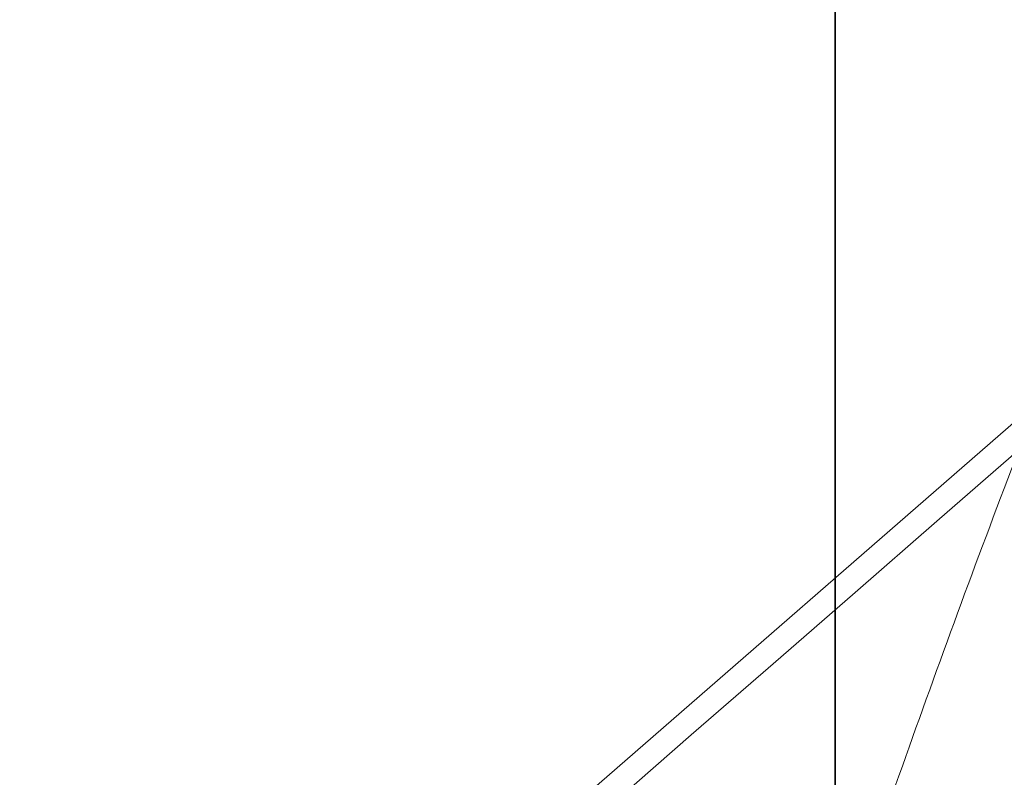
# Model space of a CAD drawing. Units: millimetres. Extents: x -155 to 190, y -242 to 80.
# Drawn here: x -4 to 1, y -61 to -57 of the extents above; entities that cross this region are included whole.
import ezdxf

# ---------------------------------------------------------------- set-up
doc = ezdxf.new("R2010")
doc.units = ezdxf.units.MM
for name, color, linetype, true_color in [('ORTHO$34', 7, 'Continuous', 0xffffff), ('ORTHO$37', 7, 'Continuous', 0xffffff), ('Trimetric$38', 7, 'Continuous', 0xffffff)]:
    doc.layers.add(name, color=color, linetype=linetype, true_color=true_color)

msp = doc.modelspace()

# ---------------------------------------------------------------- linework, layer by layer
at = {"layer": 'ORTHO$34', "color": 18, "linetype": 'Continuous', "lineweight": 35}
for p, q in [((0, -74.7, -3), (0, -8.3519, -3)), ((0, -18, -94.7), (0, -179, -94.7)), ((0, -24, -190), (0, -93, -190)), ((0, -121.842, -59.8), (0, -29.2546, -59.8)), ((0, -34.918, -12.9), (0, -78.082, -12.9)), ((0, -124.5, -62.3), (0, -38.5, -62.3)), ((0, -158, -94.7), (0, -39, -94.7)), ((0, -158, -92.7), (0, -39, -92.7)), ((0, -78.6003, -92.5), (0, -43.5, -92.5)), ((0, -44, -23.9), (0, -58, -23.9)), ((0, -44.5, -41.7), (0, -57.5, -41.7)), ((0, -44.5, -42.2), (0, -57.5, -42.2)), ((0, -57.5, -44.2), (0, -44.5, -44.2)), ((0, -57.5, -43.7), (0, -44.5, -43.7)), ((0, -46.5, -76.0861), (0, -65.4139, -76.0861)), ((0, -65.4127, -72.4127), (0, -46.5, -72.4127)), ((0, -65.4173, -87.4173), (0, -46.5, -87.4173)), ((0, -65.415, -79.915), (0, -46.5, -79.915)), ((0, -46.5, -68.5884), (0, -65.4116, -68.5884)), ((0, -46.5, -83.5839), (0, -65.4161, -83.5839)), ((0, -65.9934, -72.4819), (0, -46.5, -72.4819)), ((0, -65.9992, -76.0181), (0, -46.5, -76.0181)), ((0, -65.9934, -87.4819), (0, -46.5, -87.4819)), ((0, -150.5, -73), (0, -46.5, -73)), ((0, -46.5, -75.5), (0, -150.5, -75.5)), ((0, -80.1018, -88), (0, -46.5, -88)), ((0, -46.5, -68), (0, -150.5, -68)), ((0, -46.5, -68.5181), (0, -65.9992, -68.5181)), ((0, -150.5, -80.5), (0, -46.5, -80.5)), ((0, -65.9934, -79.9819), (0, -46.5, -79.9819)), ((0, -46.5, -83), (0, -150.5, -83)), ((0, -46.5, -83.5181), (0, -65.9992, -83.5181)), ((0, -60.5052, -21.4), (0, -52.4948, -21.4)), ((0, -58.4674, -142.35), (0, -54.5, -142.35)), ((0, -54.5326, -146.35), (0, -58.5, -146.35)), ((0, -58.4041, -141.7541), (0, -54.5959, -141.7541)), ((0, -54.5959, -146.9459), (0, -58.4041, -146.9459)), ((0, -54.7263, -173.4), (0, -58.2774, -173.4)), ((0, -58.2624, -147.0876), (0, -54.7376, -147.0876)), ((0, -54.7401, -141.6099), (0, -58.2599, -141.6099)), ((0, -58.252, -124.3), (0, -54.748, -124.3)), ((0, -57.3631, -109.3), (0, -54.7549, -109.3)), ((0, -55, -183.7793), (0, -58, -183.7793)), ((0, -58, -104.9569), (0, -55, -104.9569)), ((0, -55, -183.9521), (0, -58, -183.9521)), ((0, -58, -104.7479), (0, -55, -104.7479)), ((0, -55, -184.5), (0, -58, -184.5)), ((0, -58, -104.2), (0, -55, -104.2)), ((0, -58.2451, -109.3), (0, -57.3631, -109.3)), ((0, -58, -183.7793), (0, -58, -183.9521)), ((0, -58, -104.7479), (0, -58, -104.9569)), ((0, -58, -41.2), (0, -58, -23.9)), ((0, -58, -59.8), (0, -58, -44.7)), ((0, -58, -23.9), (0, -58.5, -23.8913)), ((0, -58.2433, -105.2), (0, -58.4521, -105.2)), ((0, -58.2433, -105.2), (0, -58.2599, -141.6099)), ((0, -58.4041, -141.7541), (0, -58.2599, -141.6099)), ((0, -58.2624, -147.0876), (0, -58.2791, -183.5)), ((0, -58.4041, -146.9459), (0, -58.2624, -147.0876)), ((0, -58.4521, -183.5), (0, -58.2791, -183.5)), ((0, -58.4559, -142.3457), (0, -58.4041, -141.7541)), ((0, -58.4521, -146.3979), (0, -58.4041, -146.9459)), ((0, -58.4521, -183.5), (0, -58.4521, -146.3979)), ((0, -58.5, -146.35), (0, -58.4521, -146.3979)), ((0, -58.4521, -142.3482), (0, -58.4521, -105.2)), ((0, -58.5, -146.35), (0, -58.5, -142.3482)), ((0, -58.5, -41.2), (0, -58.5, -23.8913)), ((0, -58.5, -59.8), (0, -58.5, -44.7)), ((0, -58.5, -23.8913), (0, -59.5, -23.8913)), ((0, -59, -183.5), (0, -59, -105.2)), ((0, -59.5, -44.7), (0, -59.5, -59.8)), ((0, -59.5, -23.8913), (0, -59.5, -41.2)), ((0, -59.5, -23.8913), (0, -60, -23.9)), ((0, -60, -44.7), (0, -60, -59.8)), ((0, -60, -23.9), (0, -60, -41.2)), ((0, -60, -23.9), (0, -74, -23.9)), ((0, -60.5, -41.7), (0, -73.5, -41.7)), ((0, -60.5, -42.2), (0, -73.5, -42.2)), ((0, -73.5, -44.2), (0, -60.5, -44.2)), ((0, -73.5, -43.7), (0, -60.5, -43.7)), ((0, -60.9183, -59.8), (0, -60.9801, -47.9965)), ((0, -61, -59.3918), (0, -61, -59))]:
    msp.add_line(p, q, dxfattribs=at)
at = {"layer": 'ORTHO$34', "color": 8, "linetype": 'Continuous', "lineweight": 18}
for p, q in [((0, -8.3519, -3.9913), (0, -188.6481, -3.9913)), ((0, -34, -23.7385), (0, -79, -23.7385)), ((0, -79, -23.2385), (0, -34, -23.2385)), ((0, -51.495, -20.4052), (0, -61.014, -20.405)), ((0, -54.7263, -173.7515), (0, -58.2774, -173.7515)), ((0, -57.8477, -108.8044), (0, -54.7551, -108.8044)), ((0, -57.5, -41.7), (0, -57.5, -42.2)), ((0, -57.5, -43.7), (0, -57.5, -44.2)), ((0, -58.2449, -108.8044), (0, -57.8477, -108.8044)), ((0, -57.8802, -104.9567), (0, -57.8477, -108.8044)), ((0, -58, -184.5), (0, -58, -183.9521)), ((0, -58, -104.2), (0, -58, -104.7479)), ((0, -58.5, -41.2), (0, -58, -41.2)), ((0, -58, -44.7), (0, -58.5, -44.7)), ((0, -59, -183.5), (0, -58.4521, -183.5)), ((0, -59, -105.2), (0, -58.4521, -105.2)), ((0, -60, -41.2), (0, -59.5, -41.2)), ((0, -59.5, -44.7), (0, -60, -44.7)), ((0, -60.5, -42.2), (0, -60.5, -41.7)), ((0, -60.5, -44.2), (0, -60.5, -43.7)), ((0, -61, -59), (0, -62.2, -59)), ((0, -61.014, -20.4048), (0, -61.0533, -12.9))]:
    msp.add_line(p, q, dxfattribs=at)
at = {"layer": 'ORTHO$34', "color": 18, "linetype": 'Continuous', "lineweight": 35, "extrusion": (-1, 0, 0)}
for centre, radius, start, end in [((51.5, -138.5), 18.5, 280.06524, 291.45401), ((57.5, -41.2), 0.5, 270, 0), ((57.5, -44.7), 0.5, 360, 90), ((58, -183.5), 0.4521, 270, 360), ((58, -105.2), 0.4521, 360, 90), ((60.5, -41.2), 0.5, 180, 270), ((60.5, -44.7), 0.5, 90, 180)]:
    msp.add_arc(centre, radius, start, end, dxfattribs=at)
at = {"layer": 'ORTHO$34', "color": 18, "linetype": 'Continuous', "lineweight": 35, "extrusion": (1, 0, 0)}
for centre, radius, start, end in [((-57.5, -41.2), 1, 180, 270), ((-57.5, -44.7), 1, 90, 180), ((-58, -183.5), 1, 180, 270), ((-58, -105.2), 1, 90, 180), ((-60.5, -41.2), 1, 270, 360), ((-60.5, -44.7), 1, 360, 90), ((-60.5052, -20.4), 1, 180.2033, 270), ((-61.9801, -48), 1, 0.1987, 90), ((-61.6, -59), 0.6, 0, 90)]:
    msp.add_arc(centre, radius, start, end, dxfattribs=at)
at = {"layer": 'ORTHO$34', "color": 8, "linetype": 'Continuous', "lineweight": 18, "extrusion": (1, 0, 0)}
msp.add_ellipse((0, -57.3631, -108.8), major_axis=(0, 0, -0.5), ratio=0.969251, start_param=4.721116, end_param=6.283185, dxfattribs=at)
at = {"layer": 'ORTHO$34', "color": 18, "linetype": 'Continuous', "lineweight": 35, "extrusion": (1, 0, 0)}
for centre, major_axis, ratio, start_param, end_param in [((0, -58, -105.2001), (0, 0, 0.2433), 1, 0, 1.570338), ((0, -58, -183.5001), (0, 0, 0.2791), 1, 1.570338, 3.141593), ((0, -58.5052, -20.3891), (0, 3, 0.0157), 0.001563, 3.141594, 3.721894)]:
    msp.add_ellipse(centre, major_axis=major_axis, ratio=ratio, start_param=start_param, end_param=end_param, dxfattribs=at)
at = {"layer": 'ORTHO$34', "color": 8, "linetype": 'Continuous', "lineweight": 18}
for points, knots in [([(0, -58.2675, -156.3936), (0, -58.2129, -156.4179), (0, -57.965, -156.527), (0, -57.5325, -156.706), (0, -56.9762, -156.9148), (0, -56.4557, -157.0918), (0, -55.9669, -157.2422), (0, -55.6483, -157.3307), (0, -55.4936, -157.3714)], [0, 0, 0, 0, 0.063565, 0.287528, 0.490292, 0.674708, 0.843663, 1, 1, 1, 1]), ([(0, -60.1778, -21.4), (0, -60.2323, -21.4), (0, -60.2869, -21.3936), (0, -60.3939, -21.3682), (0, -60.4464, -21.3492), (0, -60.5473, -21.2994), (0, -60.5957, -21.2686), (0, -60.6865, -21.1963), (0, -60.729, -21.1548), (0, -60.8063, -21.0628), (0, -60.8412, -21.0122), (0, -60.9021, -20.9039), (0, -60.9281, -20.8462), (0, -60.9703, -20.7258), (0, -60.9864, -20.6632), (0, -61.0081, -20.5353), (0, -61.0138, -20.4701), (0, -61.014, -20.4048)], [0, 0, 0, 0, 0.125, 0.125, 0.25, 0.25, 0.375, 0.375, 0.5, 0.5, 0.625, 0.625, 0.75, 0.75, 0.875, 0.875, 1, 1, 1, 1])]:
    msp.add_open_spline(points, degree=3, knots=knots, dxfattribs=at)
at = {"layer": 'ORTHO$34', "color": 18, "linetype": 'Continuous', "lineweight": 35}
msp.add_open_spline([(0, -60.9207, -59.3288), (0, -60.9817, -59.3803), (0, -61.1396, -59.4981), (0, -61.4316, -59.6551), (0, -61.8032, -59.7721), (0, -62.0736, -59.8), (0, -62.2102, -59.8)], degree=3, knots=[0, 0, 0, 0, 0.175148, 0.429322, 0.711895, 1, 1, 1, 1], dxfattribs=at)
at = {"layer": 'ORTHO$37', "color": 18, "linetype": 'Continuous', "lineweight": 35}
for p, q in [((0, 4.276, -3), (0, -73, -3)), ((0, -9.1, -66.8), (0, -187.9, -66.8)), ((0, -9.3994, -66.3), (0, -187.9, -66.3)), ((0, -183, -189.7), (0, -14, -189.7)), ((0, -15.6, -185.7095), (0, -181.4, -185.7095)), ((0, -70.7, -190), (0, -18.5, -190)), ((0, -177.5, -25.3), (0, -19.5, -25.3)), ((0, -19.5, -30.3), (0, -177.5, -30.3)), ((0, -177.5, -32.8), (0, -19.5, -32.8)), ((0, -19.5, -37.8), (0, -177.5, -37.8)), ((0, -177.5, -40.3), (0, -19.5, -40.3)), ((0, -19.5, -45.3), (0, -177.5, -45.3)), ((0, -177.5, -47.8), (0, -19.5, -47.8)), ((0, -19.5, -52.8), (0, -177.5, -52.8)), ((0, -181.668, -21.4), (0, -22.7707, -21.4)), ((0, -40.5, -91.6831), (0, -60.5, -91.6831)), ((0, -59.5, -69.3), (0, -41.5, -69.3)), ((0, -58.5, -87.3314), (0, -42.5, -87.3314)), ((0, -57.5, -75.1314), (0, -43.5, -75.1314)), ((0, -77.2791, -94.8314), (0, -51.1795, -94.8314)), ((0, -52.4989, -52.3), (0, -60.5, -52.3)), ((0, -52.4989, -44.8), (0, -60.5, -44.8)), ((0, -52.4989, -29.8), (0, -60.5, -29.8)), ((0, -52.4989, -37.3), (0, -60.5, -37.3)), ((0, -60.5011, -40.8), (0, -52.5, -40.8)), ((0, -60.5011, -33.3), (0, -52.5, -33.3)), ((0, -60.5011, -48.3), (0, -52.5, -48.3)), ((0, -60.5011, -25.8), (0, -52.5, -25.8)), ((0, -53.4996, -96), (0, -57.8994, -96)), ((0, -55, -20.9), (0, -62, -20.9)), ((0, -56, -17.9), (0, -61, -17.9)), ((0, -56, -17.65), (0, -61, -17.65)), ((0, -61, -15.15), (0, -56, -15.15)), ((0, -61, -14.9), (0, -56, -14.9)), ((0, -61, -17.15), (0, -56, -17.15)), ((0, -61, -16.9), (0, -56, -16.9)), ((0, -56, -15.9), (0, -61, -15.9)), ((0, -56, -15.65), (0, -61, -15.65)), ((0, -60, -19.4), (0, -57, -19.4)), ((0, -57, -13.4), (0, -60, -13.4)), ((0, -60, -19.9), (0, -57, -19.9)), ((0, -57, -12.9), (0, -60, -12.9)), ((0, -58.0393, -96), (0, -67.5236, -96)), ((0, -58.4988, -83.5262), (0, -60.4994, -83.5262)), ((0, -59.5, -84.1314), (0, -58.5, -84.1314)), ((0, -58.5, -87.3314), (0, -59.5, -87.3314)), ((0, -58.5, -76.1314), (0, -58.5, -85.3314)), ((0, -58.5, -87.3314), (0, -58.5, -85.3314)), ((0, -58.5003, -83.8238), (0, -60.5, -83.8238)), ((0, -59, -83.5593), (0, -59, -83.5855)), ((0, -60.5, -84.1314), (0, -59.5, -84.1314)), ((0, -59.5, -87.3314), (0, -60.366, -87.3314)), ((0, -59.6943, -182.5314), (0, -78.2628, -182.5314)), ((0, -78.2701, -182.5489), (0, -59.6943, -182.5489)), ((0, -78.4538, -183.0532), (0, -59.6943, -183.0532)), ((0, -60.5, -82), (0, -60.5, -70.3)), ((0, -60.5, -83.3314), (0, -60.5, -91.6831)), ((0, -60.5, -25.8194), (0, -60.5, -29.8)), ((0, -60.5, -48.3194), (0, -60.5, -52.3)), ((0, -60.5, -33.3194), (0, -60.5, -37.3)), ((0, -60.5, -40.8194), (0, -60.5, -44.8)), ((0, -60.5, -52.3), (0, -60.5277, -52.2723)), ((0, -60.5, -44.8), (0, -60.5277, -44.7723)), ((0, -60.5, -29.8), (0, -60.5277, -29.7723)), ((0, -60.5, -37.3), (0, -60.5277, -37.2723)), ((0, -60.5, -56.3), (0, -60.5, -59.3)), ((0, -94.4723, -40.8277), (0, -60.5011, -40.8277)), ((0, -94.4723, -33.3277), (0, -60.5011, -33.3277)), ((0, -94.4723, -48.3277), (0, -60.5011, -48.3277)), ((0, -94.4723, -25.8277), (0, -60.5011, -25.8277)), ((0, -60.5028, -25.8264), (0, -61.0553, -25.8553)), ((0, -60.5028, -40.8264), (0, -61.0553, -40.8553)), ((0, -60.5028, -48.3264), (0, -61.0553, -48.3553)), ((0, -60.5028, -33.3264), (0, -61.0553, -33.3553)), ((0, -60.5277, -29.7723), (0, -61.0553, -29.7447)), ((0, -60.5277, -44.7723), (0, -61.0553, -44.7447)), ((0, -60.5277, -37.2723), (0, -61.0553, -37.2447)), ((0, -60.5277, -52.2723), (0, -61.0553, -52.2447)), ((0, -60.5277, -52.2723), (0, -94.4989, -52.2723)), ((0, -60.5277, -44.7723), (0, -94.4989, -44.7723)), ((0, -60.5277, -29.7723), (0, -94.4989, -29.7723)), ((0, -60.5277, -37.2723), (0, -94.4989, -37.2723)), ((0, -61, -82.5), (0, -136, -82.5)), ((0, -61, -14.4), (0, -61, -15.15)), ((0, -61, -17.65), (0, -61, -18.4)), ((0, -61, -15.65), (0, -61, -17.15)), ((0, -61, -15.15), (0, -61, -15.65)), ((0, -61, -17.15), (0, -61, -17.65)), ((0, -136, -82.8314), (0, -61, -82.8314)), ((0, -61.0277, -59.3), (0, -61.131, -59.3)), ((0, -61.0277, -56.3), (0, -61.0277, -59.3)), ((0, -61.0553, -25.8553), (0, -61.0553, -29.7447)), ((0, -61.0553, -40.8553), (0, -61.0553, -44.7447)), ((0, -61.0553, -25.8553), (0, -61.131, -25.931)), ((0, -61.0553, -40.8553), (0, -61.131, -40.931)), ((0, -61.0553, -37.2447), (0, -61.131, -37.169)), ((0, -61.0553, -29.7447), (0, -61.131, -29.669)), ((0, -61.0553, -48.3553), (0, -61.131, -48.431)), ((0, -61.0553, -48.3553), (0, -61.0553, -52.2447)), ((0, -61.0553, -44.7447), (0, -61.131, -44.669)), ((0, -61.0553, -33.3553), (0, -61.0553, -37.2447)), ((0, -61.0553, -33.3553), (0, -61.131, -33.431)), ((0, -61.0553, -52.2447), (0, -61.131, -52.169)), ((0, -61.5, -29.5), (0, -61.131, -27.6551)), ((0, -61.5785, -29.5), (0, -61.131, -29.5))]:
    msp.add_line(p, q, dxfattribs=at)
at = {"layer": 'ORTHO$37', "color": 8, "linetype": 'Continuous', "lineweight": 18}
for p, q in [((0, -73, -4), (0, 4.276, -4)), ((0, -77.2791, -94.6699), (0, -9.1, -94.6699)), ((0, -9.1, -93.6699), (0, -77.2791, -93.6699)), ((0, -184.4099, -23.8036), (0, -12.5901, -23.8036)), ((0, -16.1332, -185.0226), (0, -80.2668, -185.0226)), ((0, -42.5, -85.3314), (0, -58.5, -85.3314)), ((0, -57.097, -175.1056), (0, -57.0996, -175.1229)), ((0, -57.0996, -175.1229), (0, -57.1759, -175.6215)), ((0, -57.4843, -174.8425), (0, -57.9356, -175.0677)), ((0, -58.2067, -119.4029), (0, -57.7992, -119.1056)), ((0, -57.9256, -142.357), (0, -58.3589, -142.6151)), ((0, -58.0498, -144.0923), (0, -58.442, -143.7752)), ((0, -58.6372, -134.9564), (0, -58.1863, -135.1823)), ((0, -58.2067, -119.4029), (0, -58.2208, -119.4132)), ((0, -58.3739, -142.624), (0, -58.3589, -142.6151)), ((0, -58.4555, -143.7643), (0, -58.442, -143.7752)), ((0, -58.6456, -120.9451), (0, -58.4558, -121.4124)), ((0, -58.4883, -180.6033), (0, -58.888, -180.9109)), ((0, -58.5726, -151.7593), (0, -58.5808, -151.7747)), ((0, -58.5808, -151.7747), (0, -58.8187, -152.2195)), ((0, -58.5961, -140.8911), (0, -59.0747, -141.0503)), ((0, -58.6372, -134.9564), (0, -58.6528, -134.9486)), ((0, -58.6456, -120.9451), (0, -58.6522, -120.929)), ((0, -59.2376, -136.569), (0, -58.7487, -136.693)), ((0, -59.0256, -133.6269), (0, -58.7672, -133.1938)), ((0, -58.8229, -151.1409), (0, -59.2967, -150.9679)), ((0, -58.888, -180.9109), (0, -58.9018, -180.9216)), ((0, -59.0256, -133.6269), (0, -59.0346, -133.6419)), ((0, -59.0747, -141.0503), (0, -59.0913, -141.0558)), ((0, -59.2548, -167.4937), (0, -59.1244, -167.0065)), ((0, -59.2372, -155.3117), (0, -59.4484, -155.7698)), ((0, -59.2545, -136.5647), (0, -59.2376, -136.569)), ((0, -59.2548, -167.4937), (0, -59.2594, -167.5106)), ((0, -59.4484, -155.7698), (0, -59.4557, -155.7856)), ((0, -59.6943, -182.5489), (0, -59.6943, -182.5314)), ((0, -59.6943, -183.0532), (0, -59.6943, -182.5489)), ((0, -59.8932, -168.1086), (0, -59.8762, -168.1047)), ((0, -59.8932, -168.1086), (0, -60.3849, -168.2207)), ((0, -59.9186, -178.573), (0, -60.3428, -178.8459)), ((0, -60, -13.4), (0, -60, -12.9)), ((0, -60, -19.9), (0, -60, -19.4)), ((0, -60.1167, -137.3307), (0, -60.0635, -137.8322)), ((0, -60.1185, -137.3133), (0, -60.1167, -137.3307)), ((0, -60.1744, -156.1485), (0, -60.1572, -156.1516)), ((0, -60.6709, -156.0596), (0, -60.1744, -156.1485)), ((0, -60.3778, -109.8934), (0, -60.2285, -110.3751)), ((0, -60.2748, -163.006), (0, -60.2807, -163.0224)), ((0, -60.4539, -163.4961), (0, -60.2807, -163.0224)), ((0, -60.2894, -140.3849), (0, -60.2851, -140.4018)), ((0, -60.413, -139.8959), (0, -60.2894, -140.3849)), ((0, -60.3575, -178.8553), (0, -60.3428, -178.8459)), ((0, -60.383, -109.8767), (0, -60.3778, -109.8934)), ((0, -61.0277, -59.3), (0, -60.5, -59.3)), ((0, -61.0277, -56.3), (0, -60.5, -56.3)), ((0, -60.6057, -162.5539), (0, -60.6232, -162.5546)), ((0, -61.1272, -162.5733), (0, -60.6232, -162.5546)), ((0, -60.8471, -177.9156), (0, -60.9636, -178.4063)), ((0, -60.8819, -148.2863), (0, -61.3226, -148.0409)), ((0, -60.9676, -178.4233), (0, -60.9636, -178.4063)), ((0, -61.5, -14.4), (0, -61, -14.4)), ((0, -61, -18.4), (0, -61.5, -18.4)), ((0, -61.0095, -128.7088), (0, -61.001, -128.6936)), ((0, -61.0095, -128.7088), (0, -61.2549, -129.1495)), ((0, -61.0277, -56.3), (0, -61.131, -56.3))]:
    msp.add_line(p, q, dxfattribs=at)
at = {"layer": 'ORTHO$37', "color": 18, "linetype": 'Continuous', "lineweight": 35, "extrusion": (-1, 0, 0)}
for centre, radius, start, end in [((51.5, -138.5314), 30, 252.27542, 284.98968), ((51.5, -138.5314), 30, 72.77654, 103.44323), ((51.5, -138.5314), 19, 265.5624, 294.75386), ((51.5, -138.5314), 41, 58.35108, 91.31365), ((51.5, -138.5314), 37.0175, 66.4467, 90), ((51.5, -138.5314), 37.0175, 270, 278.7005), ((51.5, -138.5314), 18.9825, 270, 294.75386), ((51.5, -138.5314), 26.5218, 270, 289.73191), ((51.5, -138.5314), 37.5218, 270, 278.7005), ((51.5, -138.5314), 37.5218, 66.4467, 90), ((51.5, -138.5314), 15.0175, 272.0438, 298.1322), ((51.5, -138.5314), 15.5218, 272.0438, 298.1322), ((55.7572, -113.8966), 1.5218, 321.7889, 80.1954), ((30.6265, -161.4371), 30.0175, 20.06003, 31.74872), ((51.5, -138.5314), 15.0175, 49.91691, 71.34549), ((51.5, -138.5314), 15.5218, 49.91691, 71.34549), ((30.6265, -161.4371), 30.5218, 20.06003, 31.74872), ((75.5944, -154.9049), 30, 119.10719, 128.95554), ((57.0213, -174.6114), 0.5175, 278.7005, 333.475), ((57.0213, -174.6114), 1.0218, 278.7005, 333.475), ((59.0286, -120.0025), 1.5218, 143.8872, 247.8872), ((30.6265, -161.4371), 30.0175, 333.47502, 347.15848), ((59.2332, -143.1356), 1.5218, 149.2315, 218.9555), ((82.4565, -137.0945), 30.5218, 133.53793, 143.88717), ((59.5469, -134.5007), 1.5218, 120.8217, 206.6063), ((30.6265, -161.4371), 30.5218, 333.47502, 347.15848), ((59.0286, -120.0025), 1.0175, 143.8872, 247.8872), ((59.6943, -181.5314), 1.5218, 142.4207, 270), ((82.4565, -137.0945), 30.0175, 133.53793, 143.88717), ((51.5, -138.5314), 7.9825, 329.23149, 341.60631), ((51.5, -138.5314), 8, 329.23149, 341.60631), ((59.5469, -134.5007), 1.0175, 120.8217, 206.6063), ((35.1265, -162.6258), 29.9825, 29.10719, 38.95554), ((35.1265, -162.6258), 30, 29.10719, 38.95554), ((58.3369, -151.3184), 0.5175, 298.1323, 20.06), ((60.0402, -141.3713), 1.5218, 90, 161.6063), ((51.5, -138.5314), 19, 41.51111, 67.88717), ((51.5, -138.5314), 8, 14.23149, 26.60631), ((60.2238, -136.3189), 1.5218, 194.2315, 263.9555), ((74.4056, -159.4049), 30.5218, 110.93455, 120.82173), ((58.3369, -151.3184), 1.0218, 298.1322, 20.06), ((35.1265, -162.6258), 29.9825, 322.42068, 327.24933), ((35.1265, -162.6258), 30, 322.42068, 327.24933), ((74.4056, -159.4049), 30.0175, 110.93035, 120.82173), ((59.3887, -167.9936), 1.0218, 90, 104.9898), ((59.6651, -156.2397), 1.0218, 90, 114.7539), ((60.2238, -136.3189), 1.0175, 194.2315, 263.9555), ((59.3887, -167.9936), 0.5175, 347.1585, 104.9897), ((59.3887, -167.9936), 1.0218, 347.1585, 90), ((59.5, -70.3), 1, 0, 90), ((59.6651, -156.2397), 1.0218, 10.1475, 90), ((61.1985, -179.3963), 1.5218, 103.3511, 147.2493), ((60, -14.4), 1.5, 0, 90), ((60, -18.4), 1, 270, 360), ((60, -18.4), 1.5, 270, 360), ((60.0402, -141.3713), 1.5218, 75.8217, 90), ((56.9595, -167.1465), 30, 74.10719, 83.95554), ((60.6791, -108.9215), 1.5218, 252.7765, 270), ((60.6791, -108.9215), 1.0175, 252.7765, 270), ((52.9369, -169.4879), 30.5218, 65.93165, 75.82173), ((60.1061, -162.5353), 1.0218, 289.9246, 357.8665), ((61.5, -59.3), 1, 180, 270), ((61.5, -56.3), 1, 90, 180), ((30.6265, -161.4371), 30.5218, 357.86648, 10.1475), ((60.6791, -108.9215), 1.0175, 270, 308.8268), ((60.6791, -108.9215), 1.5218, 270, 308.8268), ((62.2116, -147.546), 1.5218, 209.1072, 270), ((51.5, -138.5314), 40.9825, 283.35108, 316.31365), ((51.5, -138.5314), 41, 283.35108, 316.31365), ((60.5146, -127.8199), 1.0175, 299.1072, 49.9169), ((61.5, -56.3), 0.4723, 90, 180)]:
    msp.add_arc(centre, radius, start, end, dxfattribs=at)
at = {"layer": 'ORTHO$37', "color": 18, "linetype": 'Continuous', "lineweight": 35, "extrusion": (1, 0, 0)}
for centre, radius, start, end in [((-51.5, -138.5314), 37, 81.71297, 113.5533), ((-51.5, -138.5314), 26, 250.27581, 281.70163), ((-51.5, -138.5314), 29.9825, 90, 107.22346), ((-51.5, -138.5314), 29.9825, 255.01032, 270), ((-51.5, -138.5314), 40.9825, 90, 121.64892), ((-51.5, -138.5314), 26.0175, 250.27581, 270), ((-51.5, -138.5314), 40.4782, 90, 121.64892), ((-51.5, -138.5314), 18.4782, 245.24614, 270), ((-51.5, -138.5314), 29.4782, 255.01032, 270), ((-51.5, -138.5314), 29.4782, 90, 107.22346), ((-51.5, -138.5314), 15, 241.8678, 267.9562), ((-30.6265, -161.4371), 30, 148.25128, 159.93203), ((-51.5, -138.5314), 15, 108.65451, 130.08309), ((-75.5944, -154.9049), 29.9825, 51.04446, 60.89281), ((-75.5944, -154.9049), 29.4782, 51.04446, 60.89281), ((-57.0213, -174.6114), 0.5, 206.2576, 261.2995), ((-30.6265, -161.4371), 30, 192.84152, 206.52052), ((-57.5, -76.1314), 1, 90, 180), ((-51.5, -138.5314), 7.4782, 198.39369, 210.76851), ((-59.0286, -120.0025), 1, 292.1128, 36.1128), ((-35.1265, -162.6258), 29.4782, 141.04446, 150.89281), ((-59.2332, -143.1356), 1.0175, 321.0445, 30.7685), ((-59.2332, -143.1356), 1, 321.0445, 30.7685), ((-51.5, -138.5314), 7.4782, 153.39369, 165.76851), ((-82.4565, -137.0945), 30, 36.11283, 46.46207), ((-59.5469, -134.5007), 1, 333.3937, 59.1783), ((-51.5, -138.5314), 18.4782, 112.11283, 138.48889), ((-35.1265, -162.6258), 29.4782, 212.75067, 217.57932), ((-58.3369, -151.3184), 0.5, 159.464, 241.8678), ((-59.6943, -181.5314), 1.0175, 270, 37.5793), ((-59.6943, -181.5314), 1, 270, 37.5793), ((-51.5, -138.5314), 7.9825, 153.39369, 165.76851), ((-51.5, -138.5314), 18.9825, 112.11283, 138.48889), ((-74.4056, -159.4049), 30, 59.17827, 69.06965), ((-60.0402, -141.3713), 1.0175, 18.3937, 90), ((-60.0402, -141.3713), 1, 18.3937, 104.1783), ((-60.2238, -136.3189), 1, 276.0445, 345.7685), ((-59.3887, -167.9936), 0.5, 75.0103, 192.8415), ((-59.6651, -156.2397), 0.5175, 65.2461, 169.8525), ((-59.6651, -156.2397), 0.5, 65.2461, 169.8525), ((-60, -14.4), 1, 90, 180), ((-60.0402, -141.3713), 1.0175, 90, 104.1783), ((-56.9595, -167.1465), 29.4782, 96.04446, 105.89281), ((-56.9595, -167.1465), 29.9825, 96.04446, 105.89281), ((-30.6265, -161.4371), 30, 169.8525, 182.13352), ((-30.6265, -161.4371), 30.0175, 169.8525, 182.13352), ((-60.1061, -162.5353), 0.5, 182.1335, 250.2758), ((-60.1061, -162.5353), 0.5175, 182.1335, 250.2758), ((-52.9369, -169.4879), 30, 104.17827, 114.06965), ((-52.9369, -169.4879), 30.0175, 104.17827, 114.06965), ((-61.1985, -179.3963), 1.0175, 32.7507, 76.6489), ((-61.1985, -179.3963), 1, 32.7507, 76.6489), ((-60.6791, -108.9215), 1, 231.1732, 287.2235), ((-61, -82), 0.5, 270, 0), ((-61, -83.3314), 0.5, 0, 90), ((-51.5, -138.5314), 40.4782, 223.68635, 256.64892), ((-60.5146, -127.8199), 1, 130.0831, 240.8928), ((-61.5, -59.3), 0.4723, 270, 0)]:
    msp.add_arc(centre, radius, start, end, dxfattribs=at)
for centre, start_param, end_param in [((0, -58, -83.5855), 3.141593, 4.188774), ((0, -58, -83.5593), 2.094412, 3.141593)]:
    msp.add_ellipse(centre, major_axis=(0, 1), ratio=0.008727, start_param=start_param, end_param=end_param, dxfattribs=at)
at = {"layer": 'ORTHO$37', "color": 8, "linetype": 'Continuous', "lineweight": 18}
for points in [[(0, -184.4098, -22.8074), (0, -127.1366, -22.8074), (0, -69.8633, -22.8074), (0, -12.5901, -22.8074)], [(0, -57.4695, -174.8331), (0, -57.4744, -174.8362), (0, -57.4794, -174.8394), (0, -57.4843, -174.8425)]]:
    msp.add_open_spline(points, degree=3, dxfattribs=at)
for points, knots in [([(0, -54.2766, -157.9676), (0, -54.2949, -157.9659), (0, -54.3314, -157.9624), (0, -54.3857, -157.9571), (0, -54.4394, -157.9517), (0, -54.4926, -157.9463), (0, -54.5451, -157.9408), (0, -54.597, -157.9352), (0, -54.6483, -157.9295), (0, -54.6991, -157.9238), (0, -54.7492, -157.9181), (0, -54.7987, -157.9122), (0, -54.8477, -157.9064), (0, -54.8961, -157.9005), (0, -54.9439, -157.8946), (0, -54.9911, -157.8886), (0, -55.0377, -157.8826), (0, -55.0838, -157.8766), (0, -55.1292, -157.8706), (0, -55.1742, -157.8645), (0, -55.2185, -157.8584), (0, -55.2623, -157.8523), (0, -55.3055, -157.8462), (0, -55.3481, -157.8401), (0, -55.3902, -157.834), (0, -55.4318, -157.8279), (0, -55.4728, -157.8218), (0, -55.5132, -157.8158), (0, -55.5531, -157.8097), (0, -55.5924, -157.8036), (0, -55.7037, -157.7863), (0, -55.9025, -157.754), (0, -56.2016, -157.7014), (0, -56.5434, -157.6359), (0, -56.9678, -157.5468), (0, -57.4346, -157.4374), (0, -57.9074, -157.3136), (0, -58.319, -157.1957), (0, -58.6746, -157.0862), (0, -58.9789, -156.9867), (0, -59.2662, -156.8878), (0, -59.5339, -156.7912), (0, -59.7806, -156.6984), (0, -59.9791, -156.621), (0, -60.1205, -156.5645), (0, -60.196, -156.5338), (0, -60.2209, -156.5236)], [0, 0, 0, 0, 0.007429, 0.014794, 0.022094, 0.02933, 0.0365, 0.043607, 0.050648, 0.057625, 0.064537, 0.071383, 0.078165, 0.084882, 0.091534, 0.098121, 0.104643, 0.111099, 0.117491, 0.123817, 0.130078, 0.136273, 0.142404, 0.148469, 0.154468, 0.160403, 0.166272, 0.172076, 0.177814, 0.183487, 0.189095, 0.22605, 0.270421, 0.322191, 0.381348, 0.468169, 0.547666, 0.619815, 0.684665, 0.74226, 0.792602, 0.853307, 0.905227, 0.948407, 0.982861, 1, 1, 1, 1]), ([(0, -57.4882, -96.4428), (0, -57.5884, -96.4802), (0, -57.7871, -96.5544), (0, -58.0827, -96.665), (0, -58.3732, -96.7738), (0, -58.6586, -96.881), (0, -58.939, -96.9865), (0, -59.1243, -97.0564), (0, -59.2161, -97.091)], [0, 0, 0, 0, 0.173975, 0.345027, 0.513156, 0.67836, 0.840642, 1, 1, 1, 1]), ([(0, -58.0291, -119.9804), (0, -58.0344, -119.9825), (0, -58.0557, -119.9912), (0, -58.093, -120.0063), (0, -58.141, -120.0259), (0, -58.189, -120.0457), (0, -58.2371, -120.0657), (0, -58.2852, -120.0857), (0, -58.3333, -120.106), (0, -58.3815, -120.1263), (0, -58.4297, -120.1469), (0, -58.4779, -120.1675), (0, -58.5262, -120.1884), (0, -58.5745, -120.2093), (0, -58.6228, -120.2305), (0, -58.6712, -120.2517), (0, -58.7196, -120.2732), (0, -58.768, -120.2947), (0, -58.8164, -120.3165), (0, -58.8649, -120.3383), (0, -58.9133, -120.3604), (0, -58.9618, -120.3825), (0, -59.0104, -120.4049), (0, -59.0589, -120.4273), (0, -59.1074, -120.45), (0, -59.156, -120.4727), (0, -59.2046, -120.4957), (0, -59.2532, -120.5188), (0, -59.3018, -120.542), (0, -59.3504, -120.5654), (0, -59.399, -120.5889), (0, -59.4477, -120.6126), (0, -59.4963, -120.6364), (0, -59.545, -120.6604), (0, -59.5936, -120.6846), (0, -59.6423, -120.7089), (0, -59.6909, -120.7333), (0, -59.7396, -120.7579), (0, -59.7883, -120.7827), (0, -59.8369, -120.8076), (0, -59.8856, -120.8327), (0, -59.9342, -120.8579), (0, -59.9829, -120.8832), (0, -60.0315, -120.9087), (0, -60.0802, -120.9344), (0, -60.1288, -120.9602), (0, -60.1774, -120.9862), (0, -60.2261, -121.0123), (0, -60.2747, -121.0386), (0, -60.3232, -121.0651), (0, -60.3718, -121.0916), (0, -60.4204, -121.1184), (0, -60.4689, -121.1453), (0, -60.5119, -121.1692), (0, -60.5386, -121.1842), (0, -60.5492, -121.1902)], [0, 0, 0, 0, 0.006405, 0.025642, 0.044878, 0.064116, 0.083353, 0.102591, 0.121828, 0.141066, 0.160305, 0.179543, 0.198782, 0.21802, 0.237259, 0.256498, 0.275737, 0.294976, 0.314215, 0.333454, 0.352693, 0.371932, 0.39117, 0.410409, 0.429648, 0.448886, 0.468125, 0.487363, 0.506601, 0.525839, 0.545076, 0.564314, 0.583551, 0.602787, 0.622024, 0.64126, 0.660495, 0.67973, 0.698965, 0.718199, 0.737432, 0.756665, 0.775898, 0.795129, 0.81436, 0.833591, 0.852821, 0.872049, 0.891278, 0.910505, 0.929732, 0.948957, 0.968182, 0.987406, 1, 1, 1, 1])]:
    msp.add_open_spline(points, degree=3, knots=knots, dxfattribs=at)
at = {"layer": 'ORTHO$37', "color": 18, "linetype": 'Continuous', "lineweight": 35}
for points in [[(0, -57.4881, -96.4427), (0, -57.2338, -96.9173), (0, -56.9795, -97.3919), (0, -56.7253, -97.8665)], [(0, -59.216, -97.0909), (0, -59.036, -97.4492), (0, -58.8555, -97.8072), (0, -58.6745, -98.165)], [(0, -58.8054, -151.1437), (0, -58.8112, -151.1428), (0, -58.8171, -151.1419), (0, -58.8229, -151.1409)], [(0, -66.2026, -120.9683), (0, -64.4011, -121.2996), (0, -62.5996, -121.6309), (0, -60.7981, -121.9622)]]:
    msp.add_open_spline(points, degree=3, dxfattribs=at)
for points, knots in [([(0, -57.4882, -96.4428), (0, -57.5079, -96.4059), (0, -57.5482, -96.3361), (0, -57.5899, -96.2738), (0, -57.6219, -96.2299), (0, -57.6326, -96.2158), (0, -57.6544, -96.1885), (0, -57.6652, -96.1755), (0, -57.6978, -96.1384), (0, -57.741, -96.0941), (0, -57.7842, -96.0597), (0, -57.8273, -96.0306), (0, -57.8484, -96.019), (0, -57.8895, -96.0015), (0, -57.9095, -95.9955), (0, -57.9486, -95.9894), (0, -57.9677, -95.9892), (0, -57.9859, -95.992)], [0, 0, 0, 0, 0.125, 0.25, 0.25, 0.3125, 0.3125, 0.375, 0.375, 0.5, 0.625, 0.625, 0.75, 0.75, 0.875, 0.875, 1, 1, 1, 1]), ([(0, -59.7562, -96.5927), (0, -59.6873, -96.5692), (0, -59.3673, -96.46), (0, -58.8143, -96.2719), (0, -58.2931, -96.0956), (0, -58.023, -96.0045), (0, -57.9859, -95.992)], [0, 0, 0, 0, 0.116806, 0.542303, 0.937209, 1, 1, 1, 1]), ([(0, -57.986, -95.9918), (0, -57.9864, -95.9927), (0, -57.9869, -95.9935), (0, -57.988, -95.9946), (0, -57.9887, -95.9949), (0, -57.9904, -95.9944), (0, -57.9913, -95.9936), (0, -57.993, -95.9926), (0, -57.9938, -95.9925), (0, -57.9961, -95.9926), (0, -57.9975, -95.9932), (0, -58.0002, -95.9943), (0, -58.0016, -95.9947), (0, -58.006, -95.9957), (0, -58.009, -95.9959), (0, -58.0151, -95.9963), (0, -58.0181, -95.9966), (0, -58.027, -95.9978), (0, -58.0329, -95.9989), (0, -58.0447, -96.001), (0, -58.0506, -96.0021), (0, -58.0684, -96.0049), (0, -58.0804, -96.0067), (0, -58.1044, -96.0102), (0, -58.1164, -96.012), (0, -58.1524, -96.0176), (0, -58.1764, -96.0215), (0, -58.2248, -96.0291), (0, -58.2491, -96.0329), (0, -58.371, -96.0524), (0, -58.47, -96.0685), (0, -58.7715, -96.1187), (0, -58.9784, -96.1547), (0, -59.2973, -96.2127), (0, -59.405, -96.2327), (0, -59.6234, -96.2741), (0, -59.734, -96.2956), (0, -60.07, -96.362), (0, -60.2995, -96.4093), (0, -60.7692, -96.5102), (0, -61.0095, -96.5639), (0, -61.378, -96.6498), (0, -61.5022, -96.6792), (0, -61.7532, -96.7401), (0, -61.8799, -96.7714), (0, -62.5194, -96.9326), (0, -63.0501, -97.0763), (0, -64.1481, -97.3983), (0, -64.7153, -97.5764), (0, -65.4463, -97.8241), (0, -65.5936, -97.8749), (0, -65.8161, -97.9531), (0, -65.8906, -97.9794), (0, -66.04, -98.0328), (0, -66.4146, -98.1678), (0, -66.7944, -98.3106), (0, -67.7157, -98.6693), (0, -68.3426, -98.9296), (0, -69.6198, -99.4979), (0, -70.2701, -99.8059), (0, -70.9308, -100.1406)], [0, 0, 0, 0, 0.000244, 0.000244, 0.000488, 0.000488, 0.000732, 0.000732, 0.000977, 0.000977, 0.001465, 0.001465, 0.001953, 0.001953, 0.00293, 0.00293, 0.003906, 0.003906, 0.005859, 0.005859, 0.007813, 0.007813, 0.011719, 0.011719, 0.015625, 0.015625, 0.023437, 0.023437, 0.03125, 0.03125, 0.0625, 0.0625, 0.125, 0.125, 0.15625, 0.15625, 0.1875, 0.1875, 0.25, 0.25, 0.3125, 0.3125, 0.34375, 0.34375, 0.375, 0.375, 0.5, 0.5, 0.625, 0.625, 0.65625, 0.65625, 0.671875, 0.671875, 0.6875, 0.75, 0.75, 0.875, 0.875, 1, 1, 1, 1]), ([(0, -58.0017, -95.9947), (0, -58.0379, -96.0071), (0, -58.1121, -96.0325), (0, -58.2224, -96.0702), (0, -58.331, -96.1073), (0, -58.4339, -96.1426), (0, -58.5313, -96.1759), (0, -58.6119, -96.2034), (0, -58.66, -96.2199), (0, -58.6775, -96.2259)], [0, 0, 0, 0, 0.16055, 0.329326, 0.489897, 0.642262, 0.786422, 0.922376, 1, 1, 1, 1]), ([(0, -64.1614, -179.5937), (0, -64.1602, -179.5951), (0, -64.1587, -179.5955), (0, -64.1565, -179.5957), (0, -64.1558, -179.5957), (0, -64.1543, -179.5958), (0, -64.1536, -179.5959), (0, -64.1514, -179.5964), (0, -64.15, -179.597), (0, -64.1472, -179.5981), (0, -64.1458, -179.5986), (0, -64.1415, -179.6), (0, -64.1386, -179.6008), (0, -64.1328, -179.6024), (0, -64.13, -179.6033), (0, -64.1213, -179.6058), (0, -64.1156, -179.6077), (0, -64.1041, -179.6113), (0, -64.0983, -179.6131), (0, -64.0695, -179.6219), (0, -64.0463, -179.629), (0, -63.9765, -179.6503), (0, -63.9295, -179.6644), (0, -63.7875, -179.7071), (0, -63.6911, -179.7358), (0, -63.3974, -179.8219), (0, -63.1953, -179.8796), (0, -62.8824, -179.9663), (0, -62.7765, -179.9953), (0, -62.5614, -180.0531), (0, -62.4524, -180.082), (0, -62.1208, -180.1683), (0, -61.8938, -180.2256), (0, -61.1947, -180.3956), (0, -60.7046, -180.5066), (0, -59.7939, -180.6945), (0, -59.3831, -180.7734), (0, -58.9576, -180.8484)], [0, 0, 0, 0, 0.001036, 0.001036, 0.001554, 0.001554, 0.002072, 0.002072, 0.003108, 0.003108, 0.004144, 0.004144, 0.006216, 0.006216, 0.008288, 0.008288, 0.012432, 0.012432, 0.016576, 0.016576, 0.033151, 0.033151, 0.066302, 0.066302, 0.132604, 0.132604, 0.265208, 0.265208, 0.33151, 0.33151, 0.397812, 0.397812, 0.530416, 0.530416, 0.795624, 0.795624, 1, 1, 1, 1]), ([(0, -59.7562, -96.5927), (0, -59.7368, -96.5878), (0, -59.6963, -96.5852), (0, -59.6528, -96.5961), (0, -59.619, -96.6095), (0, -59.6075, -96.6149), (0, -59.5844, -96.6273), (0, -59.5728, -96.6343), (0, -59.5378, -96.6578), (0, -59.5143, -96.6765), (0, -59.4788, -96.7095), (0, -59.4669, -96.7212), (0, -59.4489, -96.7401), (0, -59.4429, -96.7466), (0, -59.431, -96.7599), (0, -59.4013, -96.794), (0, -59.3721, -96.8321), (0, -59.3376, -96.8815), (0, -59.3261, -96.8986), (0, -59.3034, -96.9341), (0, -59.2921, -96.9526), (0, -59.2586, -97.0095), (0, -59.237, -97.0493), (0, -59.2161, -97.091)], [0, 0, 0, 0, 0.125, 0.25, 0.25, 0.3125, 0.3125, 0.375, 0.375, 0.5, 0.5, 0.5625, 0.5625, 0.59375, 0.59375, 0.625, 0.75, 0.75, 0.8125, 0.8125, 0.875, 0.875, 1, 1, 1, 1]), ([(0, -62.3061, -179.8234), (0, -61.9519, -179.8966), (0, -61.5754, -179.9758), (0, -60.9755, -180.099), (0, -60.7697, -180.1407), (0, -60.4522, -180.2039), (0, -60.3448, -180.2251), (0, -60.1271, -180.2676), (0, -60.0169, -180.2888), (0, -59.6995, -180.3492), (0, -59.489, -180.3882), (0, -59.2737, -180.4269)], [0, 0, 0, 0, 0.40638, 0.40638, 0.60957, 0.60957, 0.711165, 0.711165, 0.81276, 0.81276, 1, 1, 1, 1]), ([(0, -66.5351, -120.6356), (0, -66.5285, -120.6364), (0, -66.5126, -120.6381), (0, -66.4874, -120.641), (0, -66.4599, -120.6441), (0, -66.4338, -120.647), (0, -66.4108, -120.6496), (0, -66.3919, -120.6518), (0, -66.3754, -120.6536), (0, -66.3585, -120.6555), (0, -66.3386, -120.6577), (0, -66.3156, -120.6603), (0, -66.2903, -120.6631), (0, -66.262, -120.6663), (0, -66.2332, -120.6695), (0, -66.207, -120.6724), (0, -66.1857, -120.6747), (0, -66.1659, -120.6769), (0, -66.1432, -120.6794), (0, -66.1197, -120.682), (0, -66.0966, -120.6846), (0, -66.0753, -120.6869), (0, -66.0532, -120.6893), (0, -66.0301, -120.6919), (0, -66.0065, -120.6945), (0, -65.984, -120.6969), (0, -65.9635, -120.6992), (0, -65.9464, -120.701), (0, -65.9304, -120.7028), (0, -65.9146, -120.7045), (0, -65.8966, -120.7064), (0, -65.8765, -120.7086), (0, -65.8539, -120.7111), (0, -65.8296, -120.7137), (0, -65.8035, -120.7165), (0, -65.777, -120.7194), (0, -65.7515, -120.7221), (0, -65.7292, -120.7245), (0, -65.7101, -120.7266), (0, -65.6844, -120.7293), (0, -65.6495, -120.733), (0, -65.6054, -120.7377), (0, -65.5603, -120.7425), (0, -65.5166, -120.7472), (0, -65.4742, -120.7516), (0, -65.4316, -120.7561), (0, -65.3871, -120.7608), (0, -65.3408, -120.7656), (0, -65.2939, -120.7705), (0, -65.2483, -120.7753), (0, -65.206, -120.7797), (0, -65.1681, -120.7836), (0, -65.1325, -120.7873), (0, -65.0962, -120.791), (0, -65.0569, -120.795), (0, -65.0188, -120.7989), (0, -64.9833, -120.8026), (0, -64.951, -120.8059), (0, -64.9188, -120.8091), (0, -64.8878, -120.8123), (0, -64.8594, -120.8151), (0, -64.8335, -120.8178), (0, -64.8079, -120.8204), (0, -64.7797, -120.8232), (0, -64.7489, -120.8263), (0, -64.7172, -120.8295), (0, -64.6864, -120.8326), (0, -64.6569, -120.8355), (0, -64.6264, -120.8385), (0, -64.5959, -120.8416), (0, -64.5642, -120.8447), (0, -64.5322, -120.8479), (0, -64.4979, -120.8513), (0, -64.4613, -120.8549), (0, -64.4228, -120.8587), (0, -64.3707, -120.8638), (0, -64.3048, -120.8702), (0, -64.2252, -120.8779), (0, -64.1632, -120.8839), (0, -64.1205, -120.888), (0, -64.0989, -120.8901), (0, -64.0809, -120.8918), (0, -64.0648, -120.8934), (0, -64.0484, -120.8949), (0, -64.0294, -120.8967), (0, -64.0071, -120.8989), (0, -63.9816, -120.9013), (0, -63.9398, -120.9053), (0, -63.8812, -120.9108), (0, -63.8049, -120.918), (0, -63.7409, -120.924), (0, -63.6927, -120.9285), (0, -63.6634, -120.9313), (0, -63.6391, -120.9335), (0, -63.6197, -120.9353), (0, -63.6056, -120.9366), (0, -63.595, -120.9376), (0, -63.5851, -120.9385), (0, -63.5725, -120.9397), (0, -63.5565, -120.9412), (0, -63.5293, -120.9437), (0, -63.4933, -120.947), (0, -63.4511, -120.9509), (0, -63.4131, -120.9544), (0, -63.3779, -120.9576), (0, -63.3428, -120.9608), (0, -63.305, -120.9642), (0, -63.2631, -120.968), (0, -63.2262, -120.9713), (0, -63.1971, -120.974), (0, -63.1789, -120.9756), (0, -63.1651, -120.9769), (0, -63.1537, -120.9779), (0, -63.1419, -120.9789), (0, -63.1262, -120.9803), (0, -63.1056, -120.9822), (0, -63.0797, -120.9845), (0, -63.0496, -120.9872), (0, -63.0168, -120.9901), (0, -62.9828, -120.9931), (0, -62.949, -120.9961), (0, -62.9164, -120.999), (0, -62.8849, -121.0018), (0, -62.8545, -121.0045), (0, -62.8243, -121.0071), (0, -62.7945, -121.0097), (0, -62.7662, -121.0122), (0, -62.7407, -121.0144), (0, -62.719, -121.0163), (0, -62.7012, -121.0179), (0, -62.6858, -121.0192), (0, -62.6704, -121.0205), (0, -62.6529, -121.0221), (0, -62.6307, -121.024), (0, -62.6042, -121.0263), (0, -62.5747, -121.0288), (0, -62.5448, -121.0314), (0, -62.4959, -121.0356), (0, -62.429, -121.0413), (0, -62.344, -121.0485), (0, -62.2785, -121.0541), (0, -62.2317, -121.058), (0, -62.2055, -121.0602), (0, -62.1833, -121.0621), (0, -62.1674, -121.0634), (0, -62.1557, -121.0644), (0, -62.1452, -121.0652), (0, -62.1324, -121.0663), (0, -62.1148, -121.0678), (0, -62.0918, -121.0697), (0, -62.063, -121.0721), (0, -62.0309, -121.0748), (0, -61.9966, -121.0776), (0, -61.9489, -121.0815), (0, -61.8869, -121.0866), (0, -61.8251, -121.0917), (0, -61.778, -121.0955), (0, -61.7495, -121.0978), (0, -61.7276, -121.0996), (0, -61.7117, -121.1009), (0, -61.6979, -121.102), (0, -61.6823, -121.1033), (0, -61.6622, -121.1049), (0, -61.6272, -121.1077), (0, -61.5796, -121.1115), (0, -61.5217, -121.1161), (0, -61.4662, -121.1205), (0, -61.4135, -121.1247), (0, -61.3633, -121.1287), (0, -61.3156, -121.1324), (0, -61.2767, -121.1355), (0, -61.2464, -121.1379), (0, -61.2252, -121.1395), (0, -61.2075, -121.1409), (0, -61.1941, -121.1419), (0, -61.1828, -121.1428), (0, -61.1679, -121.144), (0, -61.1461, -121.1457), (0, -61.1158, -121.148), (0, -61.0807, -121.1507), (0, -61.041, -121.1538), (0, -60.9974, -121.1571), (0, -60.9501, -121.1607), (0, -60.9008, -121.1645), (0, -60.8512, -121.1683), (0, -60.7197, -121.1782), (0, -60.5855, -121.1882), (0, -60.4492, -121.1983), (0, -60.3946, -121.2023), (0, -60.3443, -121.206), (0, -60.3047, -121.2088), (0, -60.2746, -121.211), (0, -60.253, -121.2126), (0, -60.2336, -121.214), (0, -60.2175, -121.2152), (0, -60.2059, -121.216), (0, -60.1983, -121.2165), (0, -60.192, -121.217), (0, -60.1842, -121.2176), (0, -60.1723, -121.2184), (0, -60.1562, -121.2196), (0, -60.1354, -121.2211), (0, -60.1105, -121.2228), (0, -60.0814, -121.2249), (0, -60.0481, -121.2273), (0, -60.0107, -121.23), (0, -59.969, -121.2329), (0, -59.9183, -121.2365), (0, -59.8577, -121.2408), (0, -59.7861, -121.2458), (0, -59.7078, -121.2512), (0, -59.6227, -121.2571), (0, -59.5321, -121.2633), (0, -59.4698, -121.2676), (0, -59.4382, -121.2697)], [0, 0, 0, 0, 0.002809, 0.006716, 0.010661, 0.014482, 0.017725, 0.020409, 0.022479, 0.024718, 0.02755, 0.030898, 0.034474, 0.038249, 0.042857, 0.046677, 0.049323, 0.051861, 0.055067, 0.058939, 0.061815, 0.064817, 0.067944, 0.071197, 0.074576, 0.077938, 0.080698, 0.08325, 0.085201, 0.087431, 0.089961, 0.092791, 0.095967, 0.099511, 0.103085, 0.106969, 0.110756, 0.113877, 0.116375, 0.118857, 0.124725, 0.131138, 0.137528, 0.143805, 0.149583, 0.155485, 0.161806, 0.168407, 0.175073, 0.181631, 0.18771, 0.19293, 0.197686, 0.202734, 0.208296, 0.214314, 0.218835, 0.223381, 0.227942, 0.232438, 0.236455, 0.239934, 0.243391, 0.247304, 0.251857, 0.256378, 0.260724, 0.264896, 0.268828, 0.273633, 0.277786, 0.282233, 0.287127, 0.292293, 0.297714, 0.303391, 0.314309, 0.32553, 0.337018, 0.340555, 0.343596, 0.346141, 0.348201, 0.350403, 0.353061, 0.356211, 0.359853, 0.363845, 0.37387, 0.384618, 0.396089, 0.400894, 0.405014, 0.408443, 0.411181, 0.413228, 0.414364, 0.415659, 0.417434, 0.419689, 0.422425, 0.428944, 0.434886, 0.440246, 0.445024, 0.449764, 0.455083, 0.460982, 0.467459, 0.470686, 0.473259, 0.475178, 0.476501, 0.478071, 0.480165, 0.483144, 0.486784, 0.491085, 0.495877, 0.500668, 0.505428, 0.510156, 0.514463, 0.518743, 0.522997, 0.527224, 0.531333, 0.534938, 0.537996, 0.540507, 0.542479, 0.544514, 0.546983, 0.549883, 0.553857, 0.558121, 0.562329, 0.566483, 0.578735, 0.590606, 0.602533, 0.606489, 0.610392, 0.613578, 0.615873, 0.617105, 0.618523, 0.62033, 0.622528, 0.625955, 0.630037, 0.634686, 0.639534, 0.644541, 0.654834, 0.665737, 0.670662, 0.674733, 0.677809, 0.679891, 0.681464, 0.683644, 0.686476, 0.689959, 0.698376, 0.706574, 0.714392, 0.721829, 0.728894, 0.735634, 0.742058, 0.74533, 0.748466, 0.750999, 0.752813, 0.754139, 0.755776, 0.759106, 0.763366, 0.768553, 0.773968, 0.780123, 0.786973, 0.793972, 0.800959, 0.807935, 0.849554, 0.85768, 0.86554, 0.87264, 0.878967, 0.882275, 0.885325, 0.888116, 0.890493, 0.892134, 0.893019, 0.893676, 0.894786, 0.896351, 0.898683, 0.901603, 0.905112, 0.909209, 0.913894, 0.919167, 0.925028, 0.931476, 0.940587, 0.950659, 0.961692, 0.973684, 0.986636, 1, 1, 1, 1]), ([(0, -59.7563, -96.5927), (0, -59.9313, -96.6367), (0, -60.1122, -96.6819), (0, -60.4854, -96.7751), (0, -60.6776, -96.8233), (0, -61.0731, -96.9234), (0, -61.2763, -96.9753), (0, -61.5894, -97.0565), (0, -61.6951, -97.0841), (0, -61.9091, -97.1405), (0, -62.0173, -97.1693), (0, -62.346, -97.2575), (0, -62.5703, -97.3189), (0, -63.0289, -97.4474), (0, -63.2633, -97.5145), (0, -63.6225, -97.6195), (0, -63.7436, -97.6552), (0, -63.9882, -97.7283), (0, -64.1117, -97.7656), (0, -64.4854, -97.8801), (0, -64.739, -97.9599), (0, -65.1252, -98.0866), (0, -65.2548, -98.13), (0, -65.5161, -98.2192), (0, -65.6476, -98.2651), (0, -66.0449, -98.4066), (0, -66.3135, -98.5058), (0, -66.723, -98.6602), (0, -66.8606, -98.7127), (0, -67.1382, -98.8191), (0, -67.2781, -98.8732), (0, -67.5604, -98.9832), (0, -67.7027, -99.0391), (0, -67.9891, -99.1527), (0, -68.1333, -99.2104), (0, -68.5684, -99.3866), (0, -68.862, -99.508), (0, -69.4563, -99.7592), (0, -69.7569, -99.889), (0, -70.3654, -100.1567), (0, -70.6732, -100.2946), (0, -71.296, -100.5789), (0, -71.6109, -100.7253), (0, -71.9292, -100.876)], [0, 0, 0, 0, 0.0625, 0.0625, 0.125, 0.125, 0.1875, 0.1875, 0.21875, 0.21875, 0.25, 0.25, 0.3125, 0.3125, 0.375, 0.375, 0.40625, 0.40625, 0.4375, 0.4375, 0.5, 0.5, 0.53125, 0.53125, 0.5625, 0.5625, 0.625, 0.625, 0.65625, 0.65625, 0.6875, 0.6875, 0.71875, 0.71875, 0.75, 0.75, 0.8125, 0.8125, 0.875, 0.875, 0.9375, 0.9375, 1, 1, 1, 1]), ([(0, -60.366, -87.3314), (0, -60.388, -87.3314), (0, -60.4073, -87.3315), (0, -60.4324, -87.3318), (0, -60.4402, -87.332), (0, -60.4542, -87.3323), (0, -60.4606, -87.3325), (0, -60.4774, -87.3331), (0, -60.4942, -87.3342), (0, -60.5, -87.3359), (0, -60.5, -87.3368)], [0, 0, 0, 0, 0.25, 0.25, 0.375, 0.375, 0.5, 0.5, 0.75, 1, 1, 1, 1])]:
    msp.add_open_spline(points, degree=3, knots=knots, dxfattribs=at)
at = {"layer": 'Trimetric$38', "color": 8, "linetype": 'Continuous', "lineweight": 18}
msp.add_line((-110.4677, -156.2155, -31.9148), (1.1314, -59.0844, -94.2428), dxfattribs=at)
at = {"layer": 'Trimetric$38', "color": 8, "linetype": 'Continuous', "lineweight": 18, "extrusion": (0.718873, -0.585049, 0.375419)}
msp.add_ellipse((22.8491, -54.6283, -128.8847), major_axis=(0.3616, -26.1465, -41.4388), ratio=0.72212, start_param=4.147431, end_param=4.290614, dxfattribs=at)
at = {"layer": 'Trimetric$38', "color": 8, "linetype": 'Continuous', "lineweight": 18}
for points in [[(-110.6223, -156.5196, -32.0927), (-73.4225, -124.1423, -52.8685), (-36.2227, -91.765, -73.6443), (0.9771, -59.3877, -94.4201)], [(0.9771, -59.3877, -94.4201), (0.7684, -59.9338, -94.8714), (0.3669, -61.0232, -95.8004), (-0.1851, -62.6437, -97.2687), (-0.5189, -63.7125, -98.2952), (-0.677, -64.2434, -98.8198)]]:
    msp.add_open_spline(points, degree=3, dxfattribs=at)

doc.saveas('drawing.dxf')
